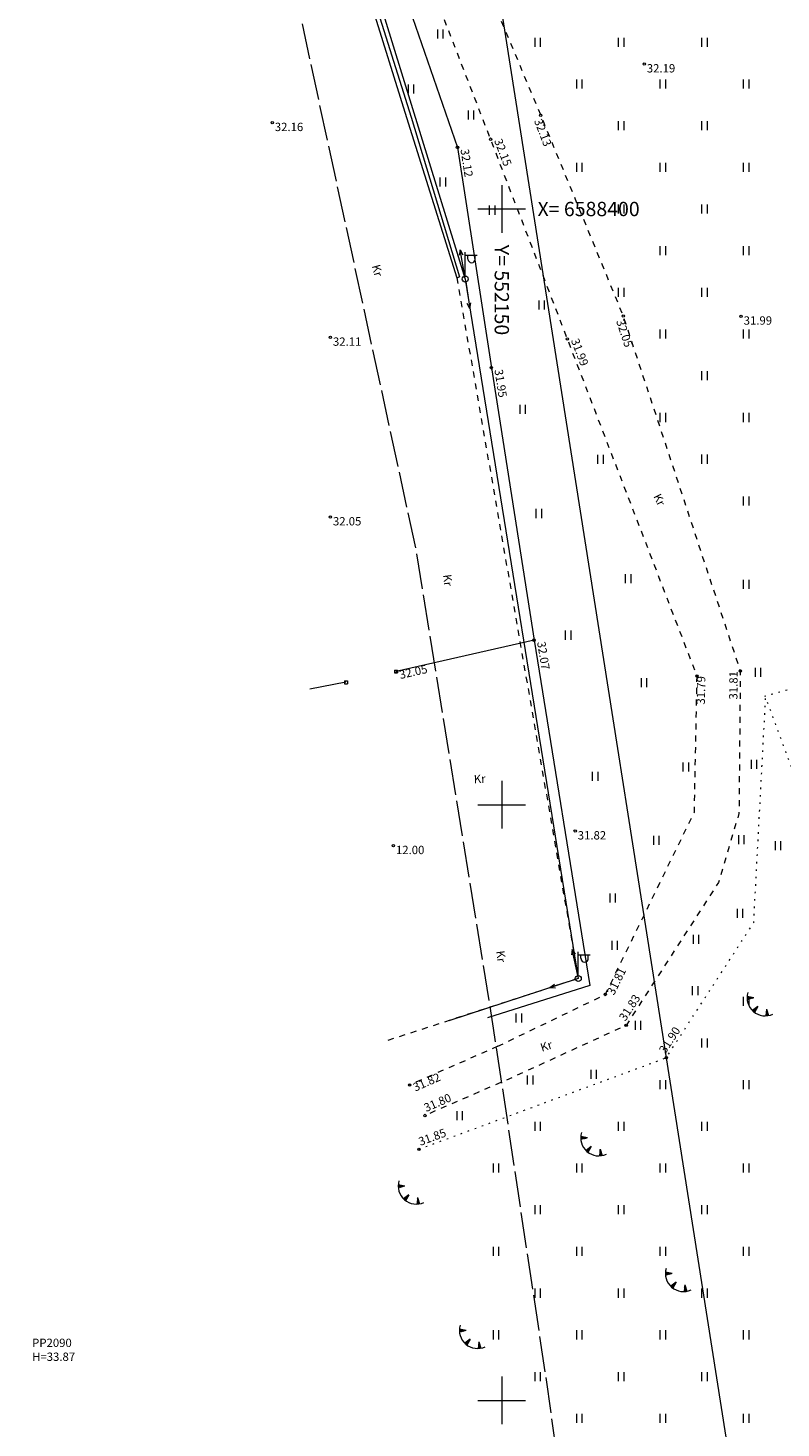
# Model space of a CAD drawing. Extents: x -653855 to 556066, y 6436298 to 7684807.
# Drawn here: x 552110 to 552173, y 6588298 to 6588415 of the extents above; entities that cross this region are included whole.
import ezdxf
from ezdxf.enums import TextEntityAlignment as Align

# ---------------------------------------------------------------- set-up
doc = ezdxf.new("R2010")
doc.units = 0
for name, pattern in [('Väo geodeesia$0$AAREKIVI', [0.2, 0.1, 0.1]), ('Väo geodeesia$0$KOLVIK', [1.25, 0.25, -1]), ('Väo geodeesia$0$KRUUSKILL', [2, 1, -1]), ('Väo geodeesia$0$TOOPIIR', [7, 6, -1])]:
    doc.linetypes.add(name, pattern=pattern)
for name, color, linetype, lineweight in [('rdt_text_kastis', 7, 'Continuous', 9), ('Väo geodeesia$0$AED', 250, 'Continuous', 0), ('Väo geodeesia$0$ALUSVORK', 250, 'Continuous', 0), ('Väo geodeesia$0$HALJASTUS', 250, 'Continuous', 0), ('Väo geodeesia$0$KORGUS', 250, 'Continuous', 0), ('Väo geodeesia$0$KPOHULIIN', 250, 'Continuous', 0), ('Väo geodeesia$0$MOOTPIIR', 250, 'Continuous', 0), ('Väo geodeesia$0$MPOHULIIN', 250, 'Continuous', 0), ('Väo geodeesia$0$POST', 250, 'Continuous', 0), ('Väo geodeesia$0$RELJEEF', 250, 'Continuous', 0), ('Väo geodeesia$0$TEE', 250, 'Continuous', 0), ('Väo geodeesia$0$vork', 250, 'Continuous', 0)]:
    doc.layers.add(name, color=color, linetype=linetype, lineweight=lineweight)
doc.styles.add('Väo geodeesia$0$italic', font='italic.shx')
doc.styles.add('Väo geodeesia$0$romans', font='romans.shx')
doc.linetypes.add('Väo geodeesia$0$MP_OHL', pattern='A,10,[138,mkm.shx,S=1,R=0,X=0,Y=0],6,[138,mkm.shx,S=1,R=180,X=0,Y=0],15', length=31)
doc.linetypes.add('Väo geodeesia$0$VO_AED', pattern='A,2.5,[135,mkm.shx,S=0.6,R=0,X=0,Y=0],5,[135,mkm.shx,S=0.6,R=180,X=0,Y=0],2.5', length=10)
doc.linetypes.add('Väo geodeesia$0$YP_OHL', pattern='A,10,[138,mkm.shx,S=1,R=0,X=0,Y=0],1,[138,mkm.shx,S=1,R=0,X=0,Y=0],1,[138,mkm.shx,S=1,R=0,X=0,Y=0],3,[138,mkm.shx,S=1,R=180,X=0,Y=0],1,[138,mkm.shx,S=1,R=180,X=0,Y=0],1,[138,mkm.shx,S=1,R=180,X=0,Y=0],15', length=32)

# ---------------------------------------------------------------- blocks, each defined once
blk = doc.blocks.new('Väo geodeesia$0$TQNGER')
at = {"color": 0, "linetype": 'Continuous', "lineweight": 0}
for p, q in [((0.07, 2.29), (-1.05, 2.51)), ((-1.05, 2.44), (-0.98, 2.49)), ((-1.05, 2.37), (-0.92, 2.48)), ((-1.05, 2.31), (-0.85, 2.47)), ((-1.05, 2.25), (-0.79, 2.46)), ((-1.05, 2.18), (-0.73, 2.44)), ((-1.05, 2.12), (-0.66, 2.43)), ((-1.02, 2.08), (-0.6, 2.42)), ((-0.92, 2.1), (-0.53, 2.41)), ((-0.81, 2.12), (-0.47, 2.39)), ((-0.71, 2.14), (-0.4, 2.38)), ((-0.6, 2.16), (-0.34, 2.37)), ((-0.49, 2.18), (-0.27, 2.36)), ((0.07, 2.29), (-1.05, 2.07)), ((-0.39, 2.2), (-0.21, 2.34)), ((-0.28, 2.22), (-0.15, 2.33)), ((-0.18, 2.24), (-0.08, 2.32)), ((0.73, 0.85), (-0.16, 0.15)), ((-0.11, 0.1), (-0.11, 0.19)), ((-0.07, 2.26), (-0.02, 2.31)), ((-0.06, 0.06), (-0.06, 0.23)), ((-0.01, 0.01), (-0.01, 0.27)), ((0.03, -0.03), (0.05, 0.31)), ((0.08, -0.07), (0.1, 0.35)), ((0.13, -0.11), (0.15, 0.39)), ((0.73, 0.85), (0.17, -0.14)), ((0.18, -0.12), (0.2, 0.43)), ((0.23, -0.02), (0.25, 0.47)), ((0.29, 0.07), (0.3, 0.51)), ((0.34, 0.16), (0.36, 0.55)), ((0.39, 0.26), (0.41, 0.59)), ((0.45, 0.35), (0.46, 0.63)), ((0.5, 0.45), (0.51, 0.67)), ((0.55, 0.54), (0.56, 0.72)), ((0.61, 0.63), (0.61, 0.76)), ((0.66, 0.73), (0.66, 0.8)), ((2.2, 0.4), (2.11, -0.73)), ((2.34, -0.04), (2.17, 0.12)), ((2.37, -0.14), (2.17, 0.06)), ((2.27, 0.17), (2.18, 0.25)), ((2.3, 0.06), (2.18, 0.19)), ((2.24, 0.27), (2.19, 0.32)), ((2.2, 0.4), (2.54, -0.68)), ((2.31, -0.71), (2.12, -0.53)), ((2.24, -0.72), (2.12, -0.6)), ((2.18, -0.72), (2.12, -0.66)), ((2.43, -0.7), (2.13, -0.4)), ((2.37, -0.71), (2.13, -0.47)), ((2.53, -0.66), (2.14, -0.27)), ((2.49, -0.69), (2.14, -0.34)), ((2.47, -0.45), (2.15, -0.14)), ((2.5, -0.55), (2.15, -0.21)), ((2.4, -0.25), (2.16, -0.01)), ((2.44, -0.35), (2.16, -0.08))]:
    blk.add_line(p, q, dxfattribs=at)
blk.add_arc((1.97, 2.3), 3.03, 163.4234, 295.1745, dxfattribs=at)
blk = doc.blocks.new('Väo geodeesia$0$HEIN')
at = {"color": 0, "linetype": 'Continuous'}
for p, q in [((-0.46, 0.76), (-0.46, -0.76)), ((0.46, 0.76), (0.46, -0.76))]:
    blk.add_line(p, q, dxfattribs=at)
blk = doc.blocks.new('Väo geodeesia$0$mpsuun')
at = {"color": 0, "linetype": 'Continuous'}
for p, q in [((0.5, 0), (5, 0)), ((5, 0), (4.1, 0.3)), ((5, 0), (4.1, -0.3))]:
    blk.add_line(p, q, dxfattribs=at)
blk = doc.blocks.new('Väo geodeesia$0$vapost')
at = {"color": 0, "linetype": 'Continuous'}
for p, q in [((0, 0.5), (0, 4.5)), ((0, 4), (2, 4)), ((0.45, 3.36), (0.45, 4)), ((1.68, 3.36), (1.68, 4))]:
    blk.add_line(p, q, dxfattribs=at)
blk.add_arc((1.07, 3.36), 0.613, 180, 0, dxfattribs=at)
blk = doc.blocks.new('Väo geodeesia$0$pupost')
at = {"color": 0, "linetype": 'Continuous'}
blk.add_circle((0, 0), 0.5, dxfattribs=at)
blk = doc.blocks.new('Väo geodeesia$0$varpos')
at = {"color": 0, "linetype": 'Continuous'}
for p, q in [((-0.25, 0.25), (-0.25, -0.25)), ((-0.25, 0.25), (0.25, 0.25)), ((0.25, 0.25), (0.25, -0.25)), ((-0.25, -0.25), (0.25, -0.25))]:
    blk.add_line(p, q, dxfattribs=at)
blk = doc.blocks.new('Väo geodeesia$0$VKORIS')
at = {"color": 0, "linetype": 'Continuous'}
for p, q in [((0, 4), (0, -4)), ((-4, 0), (4, 0))]:
    blk.add_line(p, q, dxfattribs=at)
blk = doc.blocks.new('Väo geodeesia')
at = {"layer": 'Väo geodeesia$0$AED', "linetype": 'Väo geodeesia$0$VO_AED', "ltscale": 0.5, "flags": 128}
for points in [[(552112.55, 6588498.56), (552113.82, 6588498.95), (552120.85, 6588478.69), (552127.1, 6588460.99), (552137.47, 6588430.66), (552146.28, 6588405.17), (552149.13, 6588386.67), (552152.71, 6588363.81), (552157.4, 6588334.81), (552148.81, 6588332.11)], [(552152.71, 6588363.81), (552141.12, 6588361.18)], [(552136.91, 6588360.28), (552133.89, 6588359.7)]]:
    blk.add_lwpolyline(points, dxfattribs=at)
at = {"layer": 'Väo geodeesia$0$HALJASTUS', "linetype": 'Väo geodeesia$0$KOLVIK', "ltscale": 0.5, "flags": 128}
for points in [[(552192.9, 6588265.82), (552192.9, 6588265.82), (552187, 6588295.22), (552181.78, 6588321.44), (552176.12, 6588348.27), (552172.11, 6588359.13), (552180.23, 6588361.38), (552189.99, 6588347.31), (552189.99, 6588347.31)], [(552143.04, 6588321.08), (552163.8, 6588328.76), (552171.15, 6588340.1), (552172.15, 6588359.01)]]:
    blk.add_lwpolyline(points, dxfattribs=at)
at = {"layer": 'Väo geodeesia$0$KORGUS', "linetype": 'Continuous', "ltscale": 0.5}
for centre in [(552161.96, 6588412.16, 32.19), (552130.73, 6588407.24), (552153.27, 6588407.86), (552149.06, 6588405.86), (552146.28, 6588405.17), (552160.19, 6588391.01), (552170.09, 6588390.99, 31.99), (552135.61, 6588389.22), (552155.51, 6588389.09), (552149.13, 6588386.67), (552135.61, 6588374.14), (552152.71, 6588363.81), (552141.12, 6588361.18), (552170.02, 6588361.21), (552166.39, 6588360.8), (552156.16, 6588347.78, 31.82), (552158.69, 6588334.07), (552160.44, 6588331.48), (552163.8, 6588328.76), (552142.26, 6588326.47), (552143.54, 6588323.91), (552143.04, 6588321.08)]:
    blk.add_circle(centre, 0.1, dxfattribs=at)
at = {"layer": 'Väo geodeesia$0$KORGUS', "linetype": 'Continuous', "ltscale": 0.5, "transparency": 33554559}
blk.add_circle((552140.9, 6588346.55), 0.1, dxfattribs=at)
at = {"layer": 'Väo geodeesia$0$KPOHULIIN', "linetype": 'Väo geodeesia$0$YP_OHL', "ltscale": 0.5, "flags": 128}
blk.add_lwpolyline([(552133.06, 6588118.51), (552174.31, 6588262.06), (552146.04, 6588441.89)], dxfattribs=at)
at = {"layer": 'Väo geodeesia$0$MOOTPIIR', "linetype": 'Väo geodeesia$0$TOOPIIR', "ltscale": 0.5, "transparency": 33554559, "flags": 128}
blk.add_lwpolyline([(552346.43, 6588781.08), (552341.44, 6588800.11), (552341.3, 6588800.77), (552335.42, 6588808.55), (552324.41, 6588821.69), (552314, 6588834.81), (552304.16, 6588845.52), (552294.27, 6588853.02), (552278.15, 6588856.97), (552273.7, 6588860.03), (552265.2, 6588873.51), (552263.81, 6588876.88), (552261.38, 6588883.79), (552260.08, 6588889.46), (552255.62, 6588898.46), (552248.77, 6588907.86), (552242.49, 6588916.94), (552245.66, 6588919.94), (552243.89, 6588921.3), (552237.96, 6588928.2), (552214.95, 6588921.81, -0.000162), (552214.91, 6588921.92, -0.006366), (552213.18, 6588926.69, -0.00625), (552211.21, 6588932.56, -0.004861), (552209.34, 6588938.57, -0.003472), (552207.54, 6588944.71, -0.002101), (552205.77, 6588951.03, -0.000561), (552204.35, 6588956.19), (552202.14, 6588964.29), (552194.38, 6588992.64, 0.000727), (552193.14, 6588997.18, 0.00218), (552191.83, 6589001.81, 0.003634), (552190.45, 6589006.54, 0.005087), (552188.94, 6589011.35, 0.006541), (552187.3, 6589016.23, 0.007995), (552185.47, 6589021.16, 0.009448), (552183.42, 6589026.12, 0.010902), (552181.14, 6589031.1, 0.012356), (552178.57, 6589036.07, 0.013809), (552175.69, 6589040.99, 0.151251), (552131.39, 6589079.29), (552091.66, 6589096.68), (552066.68, 6589108.43), (552047.1, 6589108.97), (552038.43, 6589121.3), (552047.34, 6589132.24), (552040.23, 6589135.87), (551966.58, 6589078.27), (551959.1, 6589092.91), (551938.01, 6589133.63), (551887.64, 6589229.91), (551854.57, 6589293.14), (551777.53, 6589440.71), (551760.95, 6589470.47), (551673.59, 6589421.8), (551689.51, 6589393.23), (551765.96, 6589246.8), (551799.03, 6589183.55), (551849.31, 6589087.46), (551870.18, 6589047.17), (551890.95, 6589006.51), (551910.56, 6588968), (551935.37, 6588916.09), (551967.05, 6588847.52), (551959.23, 6588838.68), (551959.54, 6588822.62), (551986.94, 6588805.44), (552006.83, 6588763.36), (552031.58, 6588710.41), (552056.38, 6588654.78), (552071.9, 6588616.49), (552083.49, 6588588.66), (552031.26, 6588566.08), (552015.1, 6588558.06), (552018.98, 6588549.67), (552034.81, 6588510.17), (552010.63, 6588501.99), (552016.04, 6588472.11), (552034.61, 6588470.94), (552100.12, 6588490.72), (552114.08, 6588490.59), (552130.64, 6588427.49), (552142.82, 6588371.23), (552149.28, 6588331.23), (552153.69, 6588301.91), (552156.08, 6588285.11), (552179.48, 6588085.96), (552198.12, 6587929.22), (552208.45, 6587840.48), (552217.47, 6587764.6), (552223.29, 6587718.45), (552235.97, 6587661.62), (552240.38, 6587617.24), (552243.92, 6587569.01), (552245.69, 6587531.38), (552244.37, 6587484.99), (552242.66, 6587454.2), (552238.72, 6587398.34), (552234.52, 6587354.81), (552224.4, 6587288.6), (552215.66, 6587226.12), (552200.56, 6587122.1), (552200.57, 6587096.5), (552296.7, 6587087.05), (552299.52, 6587107.73), (552314.66, 6587212.01), (552323.34, 6587274.12), (552333.79, 6587342.44), (552338.38, 6587390.02), (552342.47, 6587447.91), (552344.29, 6587480.81), (552345.75, 6587532.31), (552343.74, 6587575.02), (552340.02, 6587625.83), (552334.89, 6587677.51), (552321.92, 6587735.64), (552316.73, 6587776.76), (552307.77, 6587852.16), (552297.43, 6587940.91), (552278.78, 6588097.69), (552255.26, 6588297.99), (552252.64, 6588316.4), (552248.08, 6588346.64), (552241.11, 6588389.79), (552227.91, 6588450.77), (552211.09, 6588514.91, 0.135194), (552219.98, 6588524.43, -0.013727), (552222.18, 6588527.12, -0.012533), (552224.58, 6588529.77, -0.011339), (552227.18, 6588532.38, -0.010146), (552229.95, 6588534.93, -0.008952), (552232.9, 6588537.44, -0.007758), (552236, 6588539.91, -0.006565), (552239.24, 6588542.34, -0.005371), (552242.62, 6588544.75, -0.004178), (552246.13, 6588547.16, -0.002984), (552249.75, 6588549.56, -0.00179), (552253.47, 6588551.98, -0.000597), (552257.28, 6588554.44), (552262.93, 6588558.07), (552284, 6588572.82, 0.005377), (552287.79, 6588575.65, 0.008912), (552292.91, 6588579.7, 0.075624), (552326.99, 6588617.63, 0.008912), (552330.47, 6588623.16, 0.007292), (552333.71, 6588628.68, 0.005671), (552336.74, 6588634.18, 0.004051), (552339.61, 6588639.62, 0.002431), (552342.35, 6588644.98, 0.00081), (552344.99, 6588650.25), (552362.95, 6588686.1, 0.043602), (552373.53, 6588712.81, 0.214085), (552391.97, 6588731.42, -0.048641), (552407.79, 6588763.65), (552410.28, 6588772.75), (552385.7, 6588789), (552368.11, 6588775.25), (552366.84, 6588774.36), (552347.53, 6588780.67, -0.002011), (552346.11, 6588781.13)], format="xyb", close=True, dxfattribs=at)
at = {"layer": 'Väo geodeesia$0$MPOHULIIN', "linetype": 'Väo geodeesia$0$MP_OHL', "ltscale": 0.5, "transparency": 33554559, "flags": 128}
blk.add_lwpolyline([(552118.45, 6588443.67), (552129.6, 6588450.26), (552146.93, 6588394.12), (552156.42, 6588335.41), (552145.54, 6588331.85)], dxfattribs=at)
at = {"layer": 'Väo geodeesia$0$TEE', "linetype": 'Väo geodeesia$0$KRUUSKILL', "ltscale": 0.5, "flags": 128}
for points in [[(552149.66, 6588329.72), (552158.69, 6588334.07), (552166.17, 6588349.38), (552166.39, 6588360.8), (552155.51, 6588389.09), (552149.06, 6588405.86), (552139.09, 6588431.61), (552129.2, 6588461.66), (552123.32, 6588482.59), (552120.54, 6588483.23), (552120.3, 6588484.49), (552122.39, 6588484.51), (552117.91, 6588504.48), (552115.59, 6588509.43), (552112.38, 6588510.45)], [(552128.07, 6588483.21), (552128.46, 6588481.97), (552133.55, 6588462.83), (552142.7, 6588433.06), (552153.27, 6588407.86), (552160.19, 6588391.01), (552170.02, 6588361.21), (552169.91, 6588349.26), (552168.19, 6588343.47), (552160.44, 6588331.48), (552150.93, 6588327.12), (552143.54, 6588323.91)], [(552149.66, 6588329.72), (552142.26, 6588326.47)]]:
    blk.add_lwpolyline(points, dxfattribs=at)
at = {"layer": 'Väo geodeesia$0$TEE', "linetype": 'Väo geodeesia$0$AAREKIVI', "ltscale": 0.5, "flags": 128}
for points in [[(552127.67, 6588454.6), (552129.19, 6588450.33), (552129.41, 6588448.37), (552129.98, 6588446.46), (552130.64, 6588444.36), (552133.64, 6588434.5), (552136.53, 6588425.32), (552138.95, 6588417.46), (552142.01, 6588407.69), (552146.22, 6588394.23), (552146.46, 6588394.31)], [(552127.95, 6588454.7), (552129.49, 6588450.4), (552129.7, 6588448.43), (552130.27, 6588446.55), (552130.92, 6588444.45), (552133.93, 6588434.59), (552136.82, 6588425.4), (552142.38, 6588407.7), (552146.46, 6588394.31)]]:
    blk.add_lwpolyline(points, dxfattribs=at)
at = {"layer": 'Väo geodeesia$0$TEE', "linetype": 'Väo geodeesia$0$KRUUSKILL', "ltscale": 0.5, "transparency": 33554559, "flags": 128}
blk.add_lwpolyline([(552146.22, 6588394.23), (552156.42, 6588335.41), (552140.13, 6588330.11)], dxfattribs=at)
at = {"layer": 'Väo geodeesia$0$AED', "ltscale": 0.5, "xscale": 0.5, "yscale": 0.5, "zscale": 0.5}
for p in [(552141.12, 6588361.18), (552136.91, 6588360.28)]:
    blk.add_blockref('Väo geodeesia$0$varpos', p, dxfattribs=at)
at = {"layer": 'Väo geodeesia$0$HALJASTUS', "ltscale": 0.5, "transparency": 33554559, "xscale": 0.5, "yscale": 0.5, "zscale": 0.5}
for p in [(552144.83, 6588414.68), (552153, 6588414), (552160, 6588414), (552167, 6588414), (552142.36, 6588410.07), (552156.5, 6588410.5), (552163.5, 6588410.5), (552170.5, 6588410.5), (552147.4, 6588407.9), (552160, 6588407), (552167, 6588407), (552156.5, 6588403.5), (552163.5, 6588403.5), (552170.5, 6588403.5), (552145.03, 6588402.27), (552149.18, 6588399.9), (552160, 6588400), (552167, 6588400), (552163.5, 6588396.5), (552170.5, 6588396.5), (552160, 6588393), (552167, 6588393), (552153.33, 6588391.94), (552163.5, 6588389.5), (552170.5, 6588389.5), (552167, 6588386), (552151.74, 6588383.19), (552163.5, 6588382.5), (552170.5, 6588382.5), (552158.27, 6588378.98), (552167, 6588379), (552170.5, 6588375.5), (552153.09, 6588374.44), (552170.5, 6588368.5), (552155.56, 6588364.23), (552171.49, 6588361.11), (552161.93, 6588360.25), (552165.43, 6588353.17), (552171.15, 6588353.38), (552162.96, 6588347.02), (552170.09, 6588347.06), (552173.17, 6588346.56), (552159.3, 6588342.17), (552169.98, 6588340.88), (552166.29, 6588338.71), (552159.46, 6588338.19), (552166.22, 6588334.39), (552170.5, 6588333.5), (552151.41, 6588332.1), (552161.42, 6588331.49), (552167, 6588330), (552152.37, 6588326.9), (552157.69, 6588327.36), (552163.5, 6588326.5), (552170.5, 6588326.5), (552146.44, 6588323.9), (552153, 6588323), (552160, 6588323), (552167, 6588323), (552149.5, 6588319.5), (552156.5, 6588319.5), (552163.5, 6588319.5), (552170.5, 6588319.5), (552153, 6588316), (552160, 6588316), (552167, 6588316), (552149.5, 6588312.5), (552156.5, 6588312.5), (552163.5, 6588312.5), (552170.5, 6588312.5), (552153, 6588309), (552160, 6588309), (552167, 6588309), (552149.5, 6588305.5), (552156.5, 6588305.5), (552163.5, 6588305.5), (552170.5, 6588305.5), (552153, 6588302), (552160, 6588302), (552167, 6588302), (552156.5, 6588298.5), (552163.5, 6588298.5), (552170.5, 6588298.5)]:
    blk.add_blockref('Väo geodeesia$0$HEIN', p, dxfattribs=at)
at = {"layer": 'Väo geodeesia$0$HALJASTUS', "ltscale": 0.5, "xscale": 0.5, "yscale": 0.5, "zscale": 0.5}
for p in [(552160.59, 6588368.98), (552157.82, 6588352.38)]:
    blk.add_blockref('Väo geodeesia$0$HEIN', p, dxfattribs=at)
at = {"layer": 'Väo geodeesia$0$MPOHULIIN', "ltscale": 0.5}
for p, xscale, yscale, zscale, rotation in [((552146.93, 6588394.12), 0.5000000000658033, 0.5000000000658033, 0.5000000000658033, 99.91524946052395), ((552146.93, 6588394.12), 0.5, 0.5, 0.5, 278.7149325814976), ((552156.42, 6588335.41), 0.5000000000658033, 0.5000000000658033, 0.5000000000658033, 101.7534086026237), ((552156.42, 6588335.41), 0.5, 0.5, 0.5, 197.7978419194022)]:
    blk.add_blockref('Väo geodeesia$0$mpsuun', p, dxfattribs=dict(at, xscale=xscale, yscale=yscale, zscale=zscale, rotation=rotation))
at = {"layer": 'Väo geodeesia$0$POST', "ltscale": 0.5, "xscale": 0.5, "yscale": 0.5, "zscale": 0.5}
for name, p in [('Väo geodeesia$0$vapost', (552146.93, 6588394.12)), ('Väo geodeesia$0$pupost', (552146.93, 6588394.12)), ('Väo geodeesia$0$vapost', (552156.42, 6588335.41)), ('Väo geodeesia$0$pupost', (552156.42, 6588335.41))]:
    blk.add_blockref(name, p, dxfattribs=at)
at = {"layer": 'Väo geodeesia$0$RELJEEF', "ltscale": 0.5, "xscale": 0.5, "yscale": 0.5, "zscale": 0.5}
for p in [(552171.12, 6588332.64), (552157.15, 6588320.89), (552141.83, 6588316.84), (552164.26, 6588309.5), (552146.97, 6588304.72)]:
    blk.add_blockref('Väo geodeesia$0$TQNGER', p, dxfattribs=at)
at = {"layer": 'Väo geodeesia$0$vork', "ltscale": 0.5, "transparency": 33554559, "xscale": 0.5, "yscale": 0.5, "zscale": 0.5}
for p in [(552150, 6588400), (552150, 6588350), (552150, 6588300)]:
    blk.add_blockref('Väo geodeesia$0$VKORIS', p, dxfattribs=at)
at = {"layer": 'Väo geodeesia$0$ALUSVORK', "ltscale": 0.5, "transparency": 33554559, "insert": (552110.57, 6588305.18), "char_height": 0.7, "attachment_point": 1, "style": 'Väo geodeesia$0$romans'}
blk.add_mtext_dynamic_manual_height_columns('PP2090\\PH=33.87', width=6.2271, gutter_width=3.5, heights=[0], dxfattribs=at)
at = {"layer": 'Väo geodeesia$0$KORGUS', "linetype": 'Continuous', "ltscale": 0.5, "style": 'Väo geodeesia$0$italic'}
for s, p in [(' 32.19', (552161.96, 6588412.16)), (' 32.16', (552130.73, 6588407.24)), (' 31.99', (552170.09, 6588390.99)), (' 32.11', (552135.61, 6588389.22)), (' 32.05', (552135.61, 6588374.14)), (' 31.82', (552156.16, 6588347.78))]:
    blk.add_text(s, height=0.7, dxfattribs=at).set_placement(p, align=Align.TOP_LEFT)
for s, rotation, p in [(' 32.13', 291.0492, (552153.27, 6588407.86)), (' 32.05', 288.2548, (552160.19, 6588391.01)), (' 32.05', 12.8019, (552141.12, 6588361.18)), (' 31.81', 63.9659, (552158.69, 6588334.07)), (' 31.82', 23.7295, (552142.26, 6588326.47))]:
    blk.add_text(s, height=0.7, rotation=rotation, dxfattribs=at).set_placement(p, align=Align.TOP_LEFT)
for s, rotation, p in [(' 32.15', 291.0492, (552149.06, 6588405.86)), (' 32.12', 278.7552, (552146.28, 6588405.17)), (' 31.99', 291.0324, (552155.51, 6588389.09)), (' 31.95', 278.8847, (552149.13, 6588386.67)), (' 32.07', 279.1856, (552152.71, 6588363.81)), (' 31.83', 57.1241, (552160.44, 6588331.48)), (' 31.90', 57.0324, (552163.8, 6588328.76)), (' 31.80', 23.5031, (552143.54, 6588323.91)), (' 31.85', 20.3066, (552143.04, 6588321.08))]:
    blk.add_text(s, height=0.7, rotation=rotation, dxfattribs=at).set_placement(p, align=Align.BOTTOM_LEFT)
blk.add_text(' 31.81', height=0.7, rotation=89.4632, dxfattribs=at).set_placement((552170.02, 6588361.21), align=Align.BOTTOM_RIGHT)
blk.add_text(' 31.79', height=0.7, rotation=88.9062, dxfattribs=at).set_placement((552166.39, 6588360.8), align=Align.TOP_RIGHT)
at = {"layer": 'Väo geodeesia$0$KORGUS', "linetype": 'Continuous', "ltscale": 0.5, "transparency": 33554559, "style": 'Väo geodeesia$0$italic'}
blk.add_text(' 12.00', height=0.7, dxfattribs=at).set_placement((552140.9, 6588346.55), align=Align.TOP_LEFT)
at = {"layer": 'Väo geodeesia$0$TEE', "linetype": 'Continuous', "ltscale": 0.5, "style": 'Väo geodeesia$0$romans'}
for rotation, p in [(285.6931, (552139.55, 6588394.84)), (296.2849, (552163.23, 6588375.6)), (276.9652, (552145.47, 6588368.84)), (2.3747, (552148.14, 6588352.17)), (276.9652, (552149.94, 6588337.26)), (18.0748, (552153.73, 6588329.74))]:
    blk.add_text('Kr', height=0.7, rotation=rotation, dxfattribs=at).set_placement(p, align=Align.MIDDLE_CENTER)
at = {"layer": 'Väo geodeesia$0$vork', "ltscale": 0.5, "style": 'Väo geodeesia$0$romans'}
blk.add_text('X= 6588400', height=1.2, dxfattribs=at).set_placement((552153, 6588400), align=Align.MIDDLE_LEFT)
blk.add_text('Y= 552150', height=1.2, rotation=270, dxfattribs=at).set_placement((552150, 6588397), align=Align.MIDDLE_LEFT)

msp = doc.modelspace()

# ---------------------------------------------------------------- block references
at = {"layer": 'rdt_text_kastis'}
msp.add_blockref('Väo geodeesia', (0, 0), dxfattribs=at)

doc.saveas('drawing.dxf')
